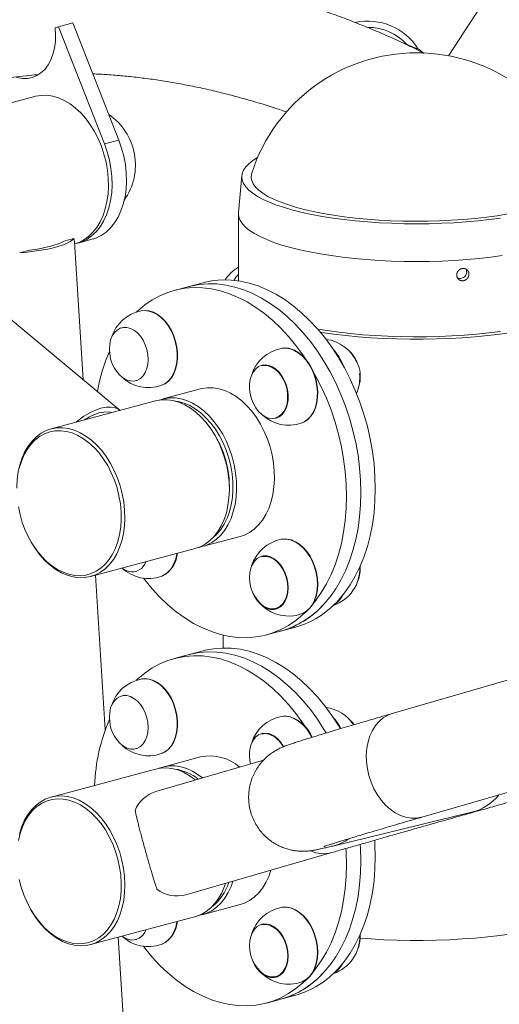
# Paper-space layout '_Диметрия' of a CAD drawing. Units: millimetres. Extents: x -923 to 923, y -46 to 1892.
# Drawn here: x -156 to 32, y 1130 to 1517 of the extents above; entities that cross this region are included whole.
import ezdxf

# ---------------------------------------------------------------- set-up
doc = ezdxf.new("R2010")
doc.units = ezdxf.units.MM

psp = doc.layouts.new('_Диметрия')

# ---------------------------------------------------------------- linework, layer by layer
at = {"color": 7, "linetype": 'Continuous', "lineweight": 15}
for p, q in [((12.45, 1502.39), (55.85, 1568.56)), ((-140.65, 1513.76), (-141.92, 1513.38)), ((-140.65, 1513.76), (-134.99, 1515.28)), ((-122.58, 1467.75), (-140.65, 1513.76)), ((-116.93, 1469.27), (-134.99, 1515.28)), ((-3.92, 1506.85), (-2.89, 1506.18)), ((-3.92, 1506.85), (0.59, 1505.01)), ((-149.97, 1486.4), (-170, 1481.03)), ((-122.58, 1467.75), (-116.93, 1469.27)), ((-68.67, 1455.25), (-69.98, 1440.8)), ((-70, 1440.35), (-70, 1413.98)), ((-134.63, 1430.69), (-138.53, 1429.64)), ((-133.03, 1428.82), (-127.37, 1430.34)), ((-130.95, 1375.24), (-134.35, 1429.15)), ((-151.95, 1426.05), (-155.85, 1425)), ((-95.19, 1410.24), (-83.88, 1413.27)), ((-116.39, 1363.15), (-173.5, 1410.57)), ((-115.49, 1395.65), (-115.66, 1395.62)), ((-60.49, 1380.92), (-60.66, 1380.88)), ((-110.1, 1374.85), (-109.93, 1374.91)), ((-84.84, 1371.6), (-99.69, 1367.62)), ((-102.52, 1366.87), (-143.53, 1355.88)), ((-55.1, 1360.12), (-54.93, 1360.17)), ((-79.03, 1353.09), (-79.22, 1353.41)), ((-78.56, 1352.26), (-78.74, 1352.58)), ((-73.54, 1333.17), (-73.54, 1333.53)), ((-73.54, 1332.2), (-73.54, 1332.58)), ((-151.48, 1311.7), (-151.3, 1311.37)), ((-84.16, 1309.67), (-69.31, 1313.65)), ((-128, 1297.92), (-86.99, 1308.91)), ((-9.69, 1244.09), (215.44, 1309.28)), ((-60.49, 1305.98), (-60.66, 1305.94)), ((-110.1, 1299.92), (-109.93, 1299.97)), ((-122.27, 1237.71), (-126.1, 1298.43)), ((-55.1, 1285.18), (-54.93, 1285.23)), ((-58.96, 1275.01), (-47.65, 1278.04)), ((-76, 1274.91), (-76, 1269.86)), ((-95.19, 1265.72), (-83.88, 1268.75)), ((2.07, 1203.46), (227.2, 1268.64)), ((-115.49, 1251.14), (-115.66, 1251.1)), ((-60.49, 1236.4), (-60.66, 1236.36)), ((-110.1, 1230.34), (-109.93, 1230.39)), ((-60.16, 1225.8), (-102.45, 1213.56)), ((-84.84, 1227.09), (-99.69, 1223.11)), ((-102.52, 1222.35), (-143.53, 1211.36)), ((-32.93, 1192.12), (21.53, 1205.36)), ((-90.68, 1172.93), (-33.29, 1189.55)), ((-84.16, 1165.15), (-69.31, 1169.13)), ((-151.48, 1167.18), (-151.3, 1166.86)), ((-128, 1153.41), (-86.72, 1164.47)), ((-60.49, 1161.46), (-60.66, 1161.43)), ((-79.82, 564.77), (-117.14, 1156.32)), ((-110.1, 1155.4), (-109.93, 1155.45)), ((-55.1, 1140.66), (-54.93, 1140.72)), ((-58.96, 1130.49), (-47.65, 1133.52))]:
    psp.add_line(p, q, dxfattribs=at)
at = {"color": 8, "linetype": 'Continuous', "lineweight": 15}
psp.add_line((1.85, 1203.4), (2.07, 1203.46), dxfattribs=at)
at = {"color": 7, "linetype": 'Continuous', "lineweight": 15, "flags": 128}
for points in [[(-141.92, 1513.38), (-141.74, 1510.63), (-141.83, 1507.95), (-142.18, 1505.37), (-142.79, 1502.95), (-143.65, 1500.73), (-144.73, 1498.75), (-146.03, 1497.04), (-147.52, 1495.64), (-149.17, 1494.56), (-150.95, 1493.83), (-152.84, 1493.47), (-154.79, 1493.47), (-156.78, 1493.83), (-157.23, 1493.97)], [(-134.31, 1428.48), (-132.67, 1429.05), (-130.67, 1430.07), (-128.82, 1431.41), (-127.11, 1433.06), (-125.59, 1435), (-124.26, 1437.19), (-123.14, 1439.63), (-122.25, 1442.27), (-121.59, 1445.09), (-121.17, 1448.05), (-121, 1451.13), (-121.07, 1454.28), (-121.4, 1457.46), (-121.96, 1460.65), (-122.77, 1463.79), (-123.8, 1466.86), (-125.05, 1469.83), (-126.5, 1472.64), (-128.13, 1475.28), (-129.93, 1477.71), (-131.87, 1479.9), (-133.94, 1481.82), (-136.1, 1483.46), (-138.33, 1484.8), (-140.61, 1485.81), (-142.9, 1486.49), (-145.19, 1486.84), (-147.45, 1486.83), (-149.64, 1486.48), (-149.97, 1486.4)], [(-127.37, 1430.34), (-125.92, 1430.81), (-123.86, 1431.81), (-121.95, 1433.14), (-120.19, 1434.79), (-118.62, 1436.74), (-117.25, 1438.97), (-116.1, 1441.45), (-115.18, 1444.15), (-114.51, 1447.03), (-114.09, 1450.06), (-113.92, 1453.21), (-114.02, 1456.43), (-114.37, 1459.69), (-114.98, 1462.94), (-115.83, 1466.14), (-116.93, 1469.27)], [(-133.74, 1428.65), (-131.58, 1429.3), (-129.52, 1430.29), (-127.61, 1431.62), (-125.85, 1433.28), (-124.28, 1435.23), (-122.91, 1437.46), (-121.76, 1439.94), (-120.84, 1442.63), (-120.16, 1445.51), (-119.74, 1448.55), (-119.58, 1451.69), (-119.67, 1454.91), (-120.03, 1458.17), (-120.64, 1461.42), (-121.49, 1464.63), (-122.58, 1467.75)], [(32.92, 1438.65), (28.53, 1438.06), (24, 1437.56), (19.35, 1437.14), (14.6, 1436.82), (9.78, 1436.59), (4.9, 1436.44), (0, 1436.4), (-4.9, 1436.44), (-9.78, 1436.59), (-14.6, 1436.82), (-19.35, 1437.14), (-24, 1437.56), (-28.53, 1438.06), (-32.92, 1438.65), (-37.14, 1439.32), (-41.16, 1440.07), (-44.98, 1440.89), (-48.57, 1441.79), (-51.91, 1442.75), (-54.99, 1443.77), (-57.78, 1444.85), (-60.29, 1445.98), (-62.48, 1447.16), (-64.36, 1448.37), (-65.91, 1449.62), (-67.12, 1450.89), (-67.99, 1452.18), (-68.51, 1453.49), (-68.69, 1454.8), (-68.51, 1456.11), (-67.99, 1457.42), (-67.12, 1458.71), (-65.91, 1459.98), (-64.36, 1461.23), (-62.48, 1462.44), (-62.45, 1462.46)], [(35.74, 1440.25), (31.63, 1439.59), (27.35, 1439), (22.92, 1438.5), (18.36, 1438.1), (13.71, 1437.78), (8.98, 1437.55), (4.2, 1437.42), (-0.6, 1437.39), (-5.4, 1437.45), (-10.17, 1437.6), (-14.88, 1437.85), (-19.51, 1438.19), (-24.04, 1438.62), (-28.43, 1439.14), (-32.67, 1439.75), (-36.73, 1440.43), (-40.59, 1441.2), (-44.23, 1442.04), (-47.63, 1442.95), (-50.77, 1443.92), (-53.62, 1444.96), (-56.19, 1446.05), (-58.45, 1447.18), (-60.39, 1448.36), (-62, 1449.57), (-63.27, 1450.81), (-64.2, 1452.08), (-64.78, 1453.35), (-65, 1454.64), (-64.86, 1455.93), (-64.76, 1456.29)], [(33.55, 1423.89), (29.08, 1423.29), (24.46, 1422.78), (19.72, 1422.35), (14.88, 1422.02), (9.96, 1421.79), (4.99, 1421.64), (0, 1421.59), (-4.99, 1421.64), (-9.96, 1421.79), (-14.88, 1422.02), (-19.72, 1422.35), (-24.46, 1422.78), (-29.08, 1423.29), (-33.55, 1423.89), (-37.84, 1424.57), (-41.95, 1425.34), (-45.84, 1426.18), (-49.5, 1427.09), (-52.9, 1428.07), (-56.04, 1429.11), (-58.89, 1430.21), (-61.44, 1431.36), (-63.67, 1432.56), (-65.59, 1433.79), (-67.16, 1435.06), (-68.4, 1436.36), (-69.29, 1437.68), (-69.82, 1439.01), (-70, 1440.35), (-69.98, 1440.8)], [(-69.98, 1440.8), (-70, 1440.35), (-69.82, 1439.01), (-69.29, 1437.68), (-68.4, 1436.36), (-67.16, 1435.06), (-65.59, 1433.79), (-63.67, 1432.56), (-61.44, 1431.36), (-58.89, 1430.21), (-56.04, 1429.11), (-52.9, 1428.07), (-49.5, 1427.09), (-45.84, 1426.18), (-41.95, 1425.34), (-37.84, 1424.57), (-33.55, 1423.89), (-29.08, 1423.29), (-24.46, 1422.78), (-19.72, 1422.35), (-14.88, 1422.02), (-9.96, 1421.79), (-4.99, 1421.64), (0, 1421.59), (4.99, 1421.64), (9.96, 1421.79), (14.88, 1422.02), (19.72, 1422.35), (24.46, 1422.78), (29.08, 1423.29), (33.55, 1423.89)], [(-155.85, 1425), (-152.95, 1425.28), (-150.14, 1425.63), (-147.45, 1426.04), (-144.93, 1426.5), (-142.61, 1427.02), (-140.52, 1427.58), (-138.71, 1428.17), (-137.2, 1428.78), (-136, 1429.42), (-135.14, 1430.05), (-134.63, 1430.69)], [(-134.63, 1430.69), (-134.37, 1429.38), (-134.35, 1429.15)], [(-151.95, 1426.05), (-149.66, 1426.37), (-147.5, 1426.74), (-145.48, 1427.16), (-143.65, 1427.61), (-142.01, 1428.09), (-140.6, 1428.59), (-139.44, 1429.11), (-138.53, 1429.64)], [(-110.12, 1401.69), (-109.49, 1402.28), (-106.74, 1404.56), (-103.83, 1406.53), (-100.8, 1408.17), (-97.64, 1409.48), (-94.37, 1410.45), (-91.02, 1411.07), (-87.6, 1411.34), (-84.12, 1411.27), (-80.61, 1410.84), (-77.07, 1410.06), (-73.54, 1408.95), (-70.03, 1407.49), (-66.55, 1405.7), (-63.13, 1403.6), (-59.78, 1401.18), (-56.51, 1398.46), (-53.35, 1395.46), (-50.31, 1392.19), (-47.41, 1388.67), (-44.66, 1384.91), (-42.07, 1380.93), (-39.67, 1376.77), (-37.45, 1372.42), (-35.43, 1367.93), (-33.63, 1363.31), (-32.05, 1358.58), (-30.7, 1353.77), (-29.58, 1348.9), (-28.71, 1344), (-28.08, 1339.1), (-27.7, 1334.21), (-27.58, 1329.36), (-27.7, 1324.59), (-28.08, 1319.9), (-28.71, 1315.33), (-29.58, 1310.9), (-30.7, 1306.63), (-32.05, 1302.55), (-33.63, 1298.66), (-35.43, 1295.01), (-37.45, 1291.59), (-39.67, 1288.44), (-41.23, 1286.52)], [(-36.42, 1287.07), (-34.01, 1289.95), (-31.79, 1293.11), (-29.78, 1296.52), (-27.97, 1300.18), (-26.39, 1304.06), (-25.04, 1308.15), (-23.93, 1312.42), (-23.05, 1316.85), (-22.42, 1321.42), (-22.05, 1326.1), (-21.92, 1330.88), (-22.05, 1335.72), (-22.42, 1340.61), (-23.05, 1345.52), (-23.93, 1350.42), (-25.04, 1355.28), (-26.39, 1360.09), (-27.97, 1364.82), (-29.78, 1369.44), (-31.79, 1373.94), (-34.01, 1378.28), (-36.42, 1382.45), (-39, 1386.42), (-41.76, 1390.18), (-44.66, 1393.7), (-47.7, 1396.98), (-50.86, 1399.98), (-54.12, 1402.69), (-57.47, 1405.11), (-60.9, 1407.22), (-64.37, 1409.01), (-67.89, 1410.46), (-71.42, 1411.58), (-74.95, 1412.35), (-78.46, 1412.78), (-81.94, 1412.86), (-85.36, 1412.58), (-88.72, 1411.96), (-89.53, 1411.75)], [(-89.53, 1411.75), (-88.72, 1411.96), (-85.36, 1412.58), (-81.94, 1412.86), (-78.46, 1412.78), (-74.95, 1412.35), (-71.42, 1411.58), (-67.89, 1410.46), (-64.37, 1409.01), (-60.9, 1407.22), (-57.47, 1405.11), (-54.12, 1402.69), (-50.86, 1399.98), (-47.7, 1396.98), (-44.66, 1393.7), (-41.76, 1390.18), (-39, 1386.42), (-36.42, 1382.45), (-34.01, 1378.28), (-31.79, 1373.94), (-29.78, 1369.44), (-27.97, 1364.82), (-26.39, 1360.09), (-25.04, 1355.28), (-23.93, 1350.42), (-23.05, 1345.52), (-22.42, 1340.61), (-22.05, 1335.72), (-21.92, 1330.88), (-22.05, 1326.1), (-22.42, 1321.42), (-23.05, 1316.85), (-23.93, 1312.42), (-25.04, 1308.15), (-26.39, 1304.06), (-27.97, 1300.18), (-29.78, 1296.52), (-31.79, 1293.11), (-34.01, 1289.95), (-36.42, 1287.07), (-39, 1284.49), (-41.76, 1282.2), (-44.66, 1280.23), (-47.7, 1278.59), (-50.86, 1277.28), (-53.3, 1276.52)], [(-30.76, 1288.59), (-28.35, 1291.47), (-26.14, 1294.62), (-24.12, 1298.04), (-22.32, 1301.69), (-20.74, 1305.58), (-19.38, 1309.66), (-18.27, 1313.93), (-17.39, 1318.36), (-16.77, 1322.93), (-16.39, 1327.62), (-16.26, 1332.39), (-16.39, 1337.24), (-16.77, 1342.13), (-17.39, 1347.03), (-18.27, 1351.93), (-19.38, 1356.8), (-20.74, 1361.61), (-22.32, 1366.34), (-24.12, 1370.96), (-26.14, 1375.45), (-28.35, 1379.8), (-30.76, 1383.97), (-33.35, 1387.94), (-36.1, 1391.7), (-39, 1395.22), (-42.04, 1398.49), (-45.2, 1401.49), (-48.46, 1404.21), (-51.82, 1406.63), (-55.24, 1408.74), (-58.72, 1410.52), (-62.23, 1411.98), (-65.76, 1413.1), (-69.29, 1413.87), (-72.81, 1414.3), (-76.28, 1414.37), (-79.71, 1414.1), (-83.06, 1413.48), (-83.88, 1413.27)], [(-108.15, 1402.2), (-106.76, 1402.33), (-105.13, 1402.15), (-103.48, 1401.63), (-101.87, 1400.77), (-100.32, 1399.6), (-98.88, 1398.14), (-97.57, 1396.43), (-96.43, 1394.51), (-95.49, 1392.43), (-94.76, 1390.22), (-94.26, 1387.95), (-94.01, 1385.67), (-94.01, 1383.43), (-94.26, 1381.29), (-94.76, 1379.28), (-95.49, 1377.47), (-96.43, 1375.89), (-97.57, 1374.59), (-98.88, 1373.58), (-100.3, 1372.9)], [(-107.83, 1402.26), (-106.62, 1402.36), (-104.99, 1402.18), (-103.34, 1401.65), (-101.73, 1400.79), (-100.19, 1399.62), (-98.74, 1398.17), (-97.44, 1396.46), (-96.3, 1394.54), (-95.35, 1392.46), (-94.63, 1390.26), (-94.13, 1387.99), (-93.88, 1385.71), (-93.88, 1383.48), (-94.13, 1381.33), (-94.63, 1379.33), (-95.35, 1377.52), (-96.3, 1375.94), (-97.44, 1374.64), (-98.74, 1373.63), (-99.99, 1373.02)], [(-120.66, 1387.22), (-120.53, 1389.09), (-120.15, 1390.83), (-119.52, 1392.37), (-118.68, 1393.67), (-117.64, 1394.68), (-116.45, 1395.37), (-115.14, 1395.71), (-113.76, 1395.69), (-112.36, 1395.31), (-110.98, 1394.59), (-109.67, 1393.55), (-108.48, 1392.22), (-107.44, 1390.66), (-106.6, 1388.91), (-105.97, 1387.03), (-105.59, 1385.09), (-105.46, 1383.15), (-105.59, 1381.28), (-105.97, 1379.55), (-106.6, 1378), (-107.44, 1376.7), (-108.48, 1375.69), (-109.67, 1375.01), (-110.98, 1374.67), (-112.36, 1374.69), (-113.76, 1375.06), (-115.14, 1375.78), (-116.45, 1376.82), (-117.64, 1378.15), (-118.68, 1379.71), (-119.52, 1381.47), (-120.15, 1383.34), (-120.53, 1385.29), (-120.66, 1387.22)], [(-37.77, 1393.78), (-37.25, 1393.7), (-32.64, 1393.06), (-27.88, 1392.5), (-22.99, 1392.04), (-17.99, 1391.66), (-12.91, 1391.38), (-7.77, 1391.19), (-2.59, 1391.1), (2.59, 1391.1), (7.77, 1391.19), (12.91, 1391.38), (17.99, 1391.66), (22.99, 1392.04), (27.88, 1392.5), (32.64, 1393.06), (37.25, 1393.7), (41.68, 1394.42), (45.92, 1395.22), (49.95, 1396.1), (53.74, 1397.05)], [(-38.85, 1395.05), (-35.15, 1394.46), (-30.64, 1393.84), (-25.98, 1393.31), (-21.2, 1392.87), (-16.31, 1392.52), (-11.34, 1392.26), (-6.32, 1392.1), (-1.27, 1392.02), (3.79, 1392.05), (8.84, 1392.17), (13.83, 1392.38), (18.76, 1392.68), (23.6, 1393.08), (28.33, 1393.57), (32.91, 1394.14)], [(-49.72, 1387.32), (-48.08, 1386.71), (-46.48, 1385.77), (-44.95, 1384.52), (-43.54, 1383), (-42.27, 1381.23), (-41.18, 1379.27), (-40.28, 1377.15), (-39.61, 1374.93), (-39.17, 1372.65), (-38.99, 1370.37), (-39.05, 1368.15), (-39.36, 1366.04), (-39.92, 1364.08), (-40.7, 1362.32), (-41.7, 1360.81), (-42.88, 1359.57), (-44.23, 1358.64), (-45.3, 1358.17)], [(-49.57, 1387.34), (-47.94, 1386.73), (-46.34, 1385.79), (-44.81, 1384.55), (-43.4, 1383.03), (-42.14, 1381.26), (-41.04, 1379.3), (-40.15, 1377.18), (-39.48, 1374.96), (-39.04, 1372.69), (-38.86, 1370.41), (-38.92, 1368.19), (-39.23, 1366.08), (-39.79, 1364.12), (-40.57, 1362.37), (-41.57, 1360.86), (-42.75, 1359.62), (-44.09, 1358.69), (-44.99, 1358.28)], [(-58.06, 1380.81), (-56.66, 1380.26), (-55.31, 1379.37), (-54.06, 1378.19), (-52.94, 1376.73), (-51.99, 1375.07), (-51.26, 1373.25), (-50.75, 1371.33), (-50.49, 1369.38), (-50.49, 1367.47), (-50.75, 1365.66), (-51.26, 1364.01), (-51.99, 1362.59), (-52.94, 1361.43), (-54.06, 1360.57), (-55.31, 1360.06), (-56.66, 1359.9), (-58.06, 1360.09), (-59.46, 1360.65), (-60.81, 1361.53), (-62.06, 1362.72), (-63.18, 1364.17), (-64.13, 1365.84), (-64.86, 1367.66), (-65.37, 1369.58), (-65.63, 1371.52), (-65.63, 1373.44), (-65.37, 1375.25), (-64.86, 1376.89), (-64.13, 1378.32), (-63.18, 1379.48), (-62.06, 1380.33), (-60.81, 1380.85), (-59.46, 1381.01), (-58.06, 1380.81)], [(-58.06, 1380.57), (-56.7, 1380.03), (-55.38, 1379.17), (-54.15, 1378.01), (-53.06, 1376.59), (-52.13, 1374.96), (-51.41, 1373.18), (-50.92, 1371.31), (-50.67, 1369.4), (-50.67, 1367.54), (-50.92, 1365.77), (-51.41, 1364.16), (-52.13, 1362.77), (-53.06, 1361.64), (-54.15, 1360.8), (-55.34, 1360.31)], [(-84.84, 1371.6), (-84.39, 1371.71), (-82.19, 1372.04), (-79.94, 1372.03), (-77.65, 1371.67), (-75.35, 1370.97), (-73.08, 1369.94), (-70.85, 1368.59), (-68.69, 1366.93), (-66.63, 1364.99), (-64.7, 1362.78), (-62.91, 1360.34), (-61.28, 1357.69), (-59.85, 1354.87), (-58.61, 1351.9), (-57.59, 1348.82), (-56.8, 1345.67), (-56.24, 1342.49), (-55.93, 1339.3), (-55.87, 1336.16), (-56.06, 1333.09), (-56.49, 1330.13), (-57.16, 1327.32), (-58.07, 1324.69), (-59.2, 1322.27), (-60.54, 1320.09), (-62.07, 1318.17), (-63.78, 1316.54), (-65.65, 1315.21), (-67.65, 1314.2), (-69.31, 1313.65)], [(-86.66, 1362.44), (-88.83, 1364.05), (-91.06, 1365.36), (-93.34, 1366.35), (-95.64, 1367), (-97.93, 1367.32), (-100.18, 1367.28), (-102.36, 1366.91), (-102.52, 1366.87)], [(-101.08, 1367.17), (-99.27, 1367.73), (-97.08, 1368.06), (-94.82, 1368.05), (-92.54, 1367.7), (-90.24, 1367.01), (-87.96, 1365.98), (-85.73, 1364.63), (-83.58, 1362.98), (-81.52, 1361.04), (-79.58, 1358.84), (-77.79, 1356.41), (-76.16, 1353.76), (-74.72, 1350.94), (-73.48, 1347.97)], [(-74.8, 1347.47), (-76.02, 1350.39), (-77.44, 1353.16), (-79.05, 1355.75), (-80.82, 1358.14), (-82.74, 1360.28), (-84.78, 1362.16), (-86.91, 1363.75), (-89.11, 1365.04), (-91.35, 1366), (-93.61, 1366.63), (-94.92, 1366.83)], [(-116.39, 1363.15), (-116.86, 1363.46), (-118.34, 1364.13), (-120.04, 1364.44), (-121.93, 1364.4), (-123.98, 1364.01), (-126.15, 1363.27), (-128.38, 1362.21), (-130.64, 1360.83), (-132.88, 1359.17), (-133.67, 1358.52)], [(-119.68, 1362.27), (-119.7, 1362.27), (-121.18, 1362.52), (-122.83, 1362.47), (-124.6, 1362.13), (-126.47, 1361.5), (-128.4, 1360.59), (-130.36, 1359.41), (-130.38, 1359.4)], [(-86.99, 1308.91), (-85.05, 1309.59), (-83.06, 1310.64), (-81.22, 1312), (-79.53, 1313.68), (-78.02, 1315.63), (-76.71, 1317.85), (-75.61, 1320.3), (-74.73, 1322.96), (-74.09, 1325.79), (-73.69, 1328.77), (-73.54, 1331.85), (-73.64, 1335), (-73.98, 1338.19), (-74.57, 1341.37), (-75.39, 1344.51), (-76.44, 1347.58), (-77.71, 1350.53), (-79.17, 1353.33), (-80.82, 1355.95), (-82.63, 1358.36), (-84.59, 1360.53), (-86.66, 1362.44)], [(-156.98, 1332.58), (-156.98, 1332.94), (-156.82, 1336.02), (-156.42, 1338.99), (-155.78, 1341.83), (-154.91, 1344.49), (-153.81, 1346.94), (-152.49, 1349.15), (-150.99, 1351.11), (-149.3, 1352.78), (-147.45, 1354.15), (-145.47, 1355.2), (-143.37, 1355.92), (-141.19, 1356.3), (-138.94, 1356.33), (-136.65, 1356.02), (-134.36, 1355.36), (-132.08, 1354.37), (-129.84, 1353.07), (-127.67, 1351.45)], [(-128.65, 1350.44), (-130.78, 1352.03), (-132.98, 1353.31), (-135.23, 1354.27), (-137.49, 1354.89), (-139.73, 1355.17), (-141.94, 1355.1), (-144.08, 1354.69), (-146.13, 1353.94), (-148.06, 1352.86), (-149.85, 1351.47), (-151.48, 1349.77), (-152.93, 1347.79), (-154.17, 1345.56), (-155.2, 1343.1), (-156.01, 1340.43)], [(-156.38, 1325.34), (-155.72, 1322.22), (-154.82, 1319.15), (-153.7, 1316.18), (-152.37, 1313.33), (-150.85, 1310.65), (-149.16, 1308.16), (-147.31, 1305.89), (-145.33, 1303.88), (-143.24, 1302.15), (-141.07, 1300.71), (-138.84, 1299.59), (-136.59, 1298.8), (-134.33, 1298.35), (-132.1, 1298.24), (-129.92, 1298.48), (-127.82, 1299.06), (-125.83, 1299.98), (-123.97, 1301.22), (-122.26, 1302.77), (-120.72, 1304.61), (-119.37, 1306.72), (-118.23, 1309.07), (-117.31, 1311.63), (-116.62, 1314.38), (-116.18, 1317.28), (-115.98, 1320.29), (-116.03, 1323.38), (-116.32, 1326.52), (-116.87, 1329.65), (-117.65, 1332.75), (-118.66, 1335.77), (-119.88, 1338.69), (-121.31, 1341.46), (-122.92, 1344.05), (-124.69, 1346.43), (-126.61, 1348.57), (-128.65, 1350.44)], [(-127.67, 1351.45), (-125.6, 1349.54), (-123.65, 1347.38), (-121.83, 1344.97), (-120.19, 1342.34), (-118.72, 1339.54), (-117.46, 1336.59), (-116.4, 1333.53), (-115.58, 1330.38), (-114.99, 1327.2), (-114.65, 1324.02), (-114.55, 1320.86), (-114.71, 1317.78), (-115.1, 1314.81), (-115.75, 1311.97), (-116.62, 1309.31), (-117.72, 1306.86), (-119.04, 1304.65), (-120.54, 1302.69), (-122.23, 1301.02), (-124.08, 1299.65), (-126.06, 1298.6), (-128.16, 1297.88), (-130.34, 1297.5), (-132.59, 1297.47), (-134.88, 1297.78), (-137.17, 1298.44), (-139.45, 1299.43), (-141.69, 1300.73), (-143.86, 1302.35), (-145.93, 1304.26), (-147.88, 1306.42), (-149.69, 1308.83), (-151.3, 1311.37)], [(-73.48, 1347.97), (-72.45, 1344.9), (-71.66, 1341.75), (-71.1, 1338.56), (-70.78, 1335.38), (-70.72, 1332.23), (-70.9, 1329.16), (-71.33, 1326.2), (-72, 1323.39), (-72.9, 1320.75), (-74.03, 1318.33), (-75.37, 1316.14), (-76.9, 1314.22), (-78.6, 1312.58), (-80.47, 1311.25), (-82.47, 1310.24), (-84.57, 1309.56), (-85.59, 1309.36)], [(-80.42, 1312.74), (-80.15, 1312.94), (-78.44, 1314.49), (-76.9, 1316.32), (-75.55, 1318.43), (-74.4, 1320.78), (-73.48, 1323.34), (-72.79, 1326.08), (-72.34, 1328.98), (-72.14, 1331.99), (-72.18, 1335.08), (-72.48, 1338.21), (-73.02, 1341.35), (-73.79, 1344.45), (-74.8, 1347.47)], [(-53.15, 1312.53), (-52.56, 1312.62), (-50.95, 1312.61), (-49.3, 1312.26), (-47.67, 1311.56), (-46.09, 1310.55), (-44.59, 1309.23), (-43.21, 1307.64), (-41.98, 1305.82), (-40.93, 1303.81), (-40.09, 1301.66), (-39.48, 1299.42), (-39.1, 1297.14), (-38.98, 1294.87)], [(-52.83, 1312.59), (-52.42, 1312.64), (-50.8, 1312.64), (-49.16, 1312.28), (-47.53, 1311.59), (-45.95, 1310.57), (-44.45, 1309.25), (-43.07, 1307.67), (-41.85, 1305.85), (-40.8, 1303.84), (-39.96, 1301.7), (-39.35, 1299.46), (-38.97, 1297.18), (-38.85, 1294.91)], [(-94.16, 1306.99), (-94.17, 1306.87), (-94.61, 1304.83), (-95.28, 1302.97), (-96.18, 1301.33), (-97.27, 1299.95), (-98.54, 1298.86), (-99.95, 1298.1), (-100.3, 1297.96)], [(-50.46, 1293.48), (-50.59, 1291.61), (-50.97, 1289.87), (-51.6, 1288.33), (-52.44, 1287.03), (-53.48, 1286.02), (-54.67, 1285.33), (-55.98, 1284.99), (-57.36, 1285.01), (-58.76, 1285.39), (-60.14, 1286.11), (-61.45, 1287.15), (-62.64, 1288.48), (-63.68, 1290.04), (-64.52, 1291.79), (-65.15, 1293.67), (-65.53, 1295.61), (-65.66, 1297.55), (-65.53, 1299.42), (-65.15, 1301.15), (-64.52, 1302.7), (-63.68, 1304), (-62.64, 1305.01), (-61.45, 1305.69), (-60.14, 1306.03), (-58.76, 1306.01), (-57.36, 1305.64), (-55.98, 1304.92), (-54.67, 1303.88), (-53.48, 1302.55), (-52.44, 1300.99), (-51.6, 1299.23), (-50.97, 1297.36), (-50.59, 1295.41), (-50.46, 1293.48)], [(-60.78, 1305.66), (-60.09, 1305.79), (-58.74, 1305.77), (-57.37, 1305.4), (-56.03, 1304.7), (-54.75, 1303.68), (-53.59, 1302.39), (-52.57, 1300.86), (-51.75, 1299.15), (-51.14, 1297.31), (-50.76, 1295.42), (-50.64, 1293.52)], [(-113.06, 1299.89), (-114.46, 1300.44), (-115.63, 1301.19)], [(-43.2, 1284.37), (-44.66, 1282.97), (-47.41, 1280.69), (-50.31, 1278.72), (-53.35, 1277.08), (-56.51, 1275.77), (-59.78, 1274.8), (-63.13, 1274.18), (-66.55, 1273.9), (-70.03, 1273.98), (-73.54, 1274.41), (-77.07, 1275.18), (-80.61, 1276.3), (-84.12, 1277.76), (-87.6, 1279.54), (-91.02, 1281.65), (-94.37, 1284.07), (-97.64, 1286.79), (-100.8, 1289.79), (-103.83, 1293.06), (-106.74, 1296.58), (-107.25, 1297.25)], [(-50.64, 1293.52), (-50.76, 1291.7), (-51.14, 1290), (-51.75, 1288.5), (-52.57, 1287.23), (-53.59, 1286.24), (-54.75, 1285.57), (-56.03, 1285.24), (-57.37, 1285.26), (-58.74, 1285.62), (-60.09, 1286.33), (-61.37, 1287.34), (-62.53, 1288.64), (-63.55, 1290.17), (-64.19, 1291.45)], [(-38.98, 1294.87), (-39.1, 1292.67), (-39.48, 1290.59), (-40.09, 1288.68), (-40.93, 1286.98), (-41.98, 1285.53), (-43.21, 1284.37), (-44.59, 1283.52), (-45.3, 1283.23)], [(-38.85, 1294.91), (-38.97, 1292.72), (-39.35, 1290.64), (-39.96, 1288.73), (-40.8, 1287.03), (-41.85, 1285.58), (-43.07, 1284.42), (-44.45, 1283.57), (-44.99, 1283.34)], [(-35.56, 1236.51), (-36.42, 1237.93), (-39, 1241.91), (-41.76, 1245.66), (-44.66, 1249.19), (-47.7, 1252.46), (-50.86, 1255.46), (-54.12, 1258.18), (-57.47, 1260.6), (-60.9, 1262.7), (-64.37, 1264.49), (-67.89, 1265.95), (-71.42, 1267.06), (-74.95, 1267.84), (-78.46, 1268.26), (-81.94, 1268.34), (-85.36, 1268.07), (-88.72, 1267.45), (-89.53, 1267.24)], [(-89.53, 1267.24), (-88.72, 1267.45), (-85.36, 1268.07), (-81.94, 1268.34), (-78.46, 1268.26), (-74.95, 1267.84), (-71.42, 1267.06), (-67.89, 1265.95), (-64.37, 1264.49), (-60.9, 1262.7), (-57.47, 1260.6), (-54.12, 1258.18), (-50.86, 1255.46), (-47.7, 1252.46), (-44.66, 1249.19), (-41.76, 1245.66), (-39, 1241.91), (-36.42, 1237.93), (-35.58, 1236.54)], [(-29.99, 1238.17), (-30.76, 1239.45), (-33.35, 1243.42), (-36.1, 1247.18), (-39, 1250.7), (-42.04, 1253.97), (-45.2, 1256.98), (-48.46, 1259.69), (-51.82, 1262.11), (-55.24, 1264.22), (-58.72, 1266.01), (-62.23, 1267.46), (-65.76, 1268.58), (-69.29, 1269.35), (-72.81, 1269.78), (-76.28, 1269.86), (-79.71, 1269.58), (-83.06, 1268.96), (-83.88, 1268.75)], [(-110.12, 1257.17), (-109.49, 1257.76), (-106.74, 1260.04), (-103.83, 1262.01), (-100.8, 1263.65), (-97.64, 1264.96), (-94.37, 1265.93), (-91.02, 1266.55), (-87.6, 1266.83), (-84.12, 1266.75), (-80.61, 1266.32), (-77.07, 1265.55), (-73.54, 1264.43), (-70.03, 1262.97), (-66.55, 1261.19), (-63.13, 1259.08), (-59.78, 1256.66), (-56.51, 1253.94), (-53.35, 1250.94), (-50.31, 1247.67), (-47.41, 1244.15), (-44.66, 1240.39), (-42.07, 1236.42), (-41.14, 1234.85)], [(-108.15, 1257.69), (-106.76, 1257.82), (-105.13, 1257.64), (-103.48, 1257.11), (-101.87, 1256.25), (-100.32, 1255.08), (-98.88, 1253.62), (-97.57, 1251.91), (-96.43, 1250), (-95.49, 1247.91), (-94.76, 1245.71), (-94.26, 1243.44), (-94.01, 1241.16), (-94.01, 1238.92), (-94.26, 1236.77), (-94.76, 1234.77), (-95.49, 1232.96), (-96.43, 1231.38), (-97.57, 1230.07), (-98.88, 1229.06), (-100.3, 1228.39)], [(-107.83, 1257.74), (-106.62, 1257.84), (-104.99, 1257.66), (-103.34, 1257.13), (-101.73, 1256.28), (-100.19, 1255.1), (-98.74, 1253.65), (-97.44, 1251.94), (-96.3, 1250.03), (-95.35, 1247.94), (-94.63, 1245.74), (-94.13, 1243.48), (-93.88, 1241.2), (-93.88, 1238.96), (-94.13, 1236.82), (-94.63, 1234.81), (-95.35, 1233), (-96.3, 1231.43), (-97.44, 1230.12), (-98.74, 1229.11), (-99.99, 1228.5)], [(-120.66, 1242.71), (-120.53, 1244.58), (-120.15, 1246.31), (-119.52, 1247.85), (-118.68, 1249.15), (-117.64, 1250.16), (-116.45, 1250.85), (-115.14, 1251.19), (-113.76, 1251.17), (-112.36, 1250.8), (-110.98, 1250.07), (-109.67, 1249.03), (-108.48, 1247.71), (-107.44, 1246.14), (-106.6, 1244.39), (-105.97, 1242.51), (-105.59, 1240.57), (-105.46, 1238.63), (-105.59, 1236.77), (-105.97, 1235.03), (-106.6, 1233.49), (-107.44, 1232.19), (-108.48, 1231.18), (-109.67, 1230.49), (-110.98, 1230.15), (-112.36, 1230.17), (-113.76, 1230.55), (-115.14, 1231.27), (-116.45, 1232.31), (-117.64, 1233.63), (-118.68, 1235.2), (-119.52, 1236.95), (-120.15, 1238.83), (-120.53, 1240.77), (-120.66, 1242.71)], [(-49.72, 1242.8), (-48.08, 1242.19), (-46.48, 1241.25), (-44.95, 1240.01), (-43.54, 1238.48), (-42.27, 1236.72), (-41.18, 1234.75), (-41.16, 1234.72)], [(-65.21, 1224.34), (-65.37, 1225.06), (-65.63, 1227.01), (-65.63, 1228.92), (-65.37, 1230.73), (-64.86, 1232.37), (-64.13, 1233.8), (-63.18, 1234.96), (-62.06, 1235.81), (-60.81, 1236.33), (-59.46, 1236.49), (-58.06, 1236.29)], [(-86.85, 1218.08), (-87.08, 1218.26), (-89.27, 1219.82), (-91.51, 1221.07), (-93.8, 1221.99), (-96.1, 1222.58), (-98.38, 1222.82), (-100.62, 1222.72), (-102.52, 1222.35)], [(-101.08, 1222.65), (-99.27, 1223.21), (-97.08, 1223.55), (-94.82, 1223.54), (-92.54, 1223.18), (-90.24, 1222.49), (-87.96, 1221.46), (-85.73, 1220.12), (-84.08, 1218.88)], [(-128.71, 1154.25), (-126.67, 1155.03), (-124.74, 1156.13), (-122.96, 1157.55), (-121.35, 1159.27), (-119.92, 1161.27), (-118.69, 1163.52), (-117.67, 1166), (-116.88, 1168.67), (-116.34, 1171.51), (-116.03, 1174.48), (-115.97, 1177.54), (-116.17, 1180.66), (-116.61, 1183.8), (-117.29, 1186.92), (-118.2, 1189.98), (-119.33, 1192.94), (-120.68, 1195.78), (-122.21, 1198.45), (-123.92, 1200.92), (-125.78, 1203.17), (-127.77, 1205.16), (-129.86, 1206.87), (-132.04, 1208.29), (-134.27, 1209.38), (-136.52, 1210.15), (-138.78, 1210.57), (-141.01, 1210.66), (-143.18, 1210.39), (-145.27, 1209.79), (-147.25, 1208.85), (-149.11, 1207.58), (-150.81, 1206.01), (-152.33, 1204.15), (-153.67, 1202.02), (-154.79, 1199.65), (-155.69, 1197.07), (-156.36, 1194.31)], [(-155.93, 1196.76), (-155.1, 1199.46), (-154.04, 1201.95), (-152.77, 1204.22), (-151.3, 1206.23), (-149.65, 1207.96), (-147.83, 1209.39), (-145.87, 1210.5), (-143.8, 1211.29), (-141.63, 1211.73), (-139.39, 1211.83), (-137.11, 1211.59), (-134.81, 1211), (-132.53, 1210.08), (-130.28, 1208.83), (-128.09, 1207.28), (-126, 1205.43), (-124.02, 1203.31), (-122.18, 1200.94), (-120.5, 1198.36), (-119, 1195.59), (-117.69, 1192.67), (-116.59, 1189.62), (-115.72, 1186.5), (-115.09, 1183.32), (-114.7, 1180.13), (-114.55, 1176.97), (-114.66, 1173.87), (-115.01, 1170.87), (-115.6, 1168), (-116.43, 1165.31), (-117.49, 1162.81), (-118.76, 1160.55), (-120.23, 1158.54), (-121.88, 1156.81), (-123.7, 1155.38), (-125.66, 1154.26), (-127.73, 1153.48), (-127.73, 1153.48)], [(-22.14, 1192.76), (-22.05, 1191.21), (-21.92, 1186.36), (-22.05, 1181.58), (-22.42, 1176.9), (-23.05, 1172.33), (-23.93, 1167.9), (-25.04, 1163.63), (-26.39, 1159.54), (-27.97, 1155.66), (-29.78, 1152.01), (-31.79, 1148.59), (-34.01, 1145.44), (-36.42, 1142.56), (-39, 1139.97), (-41.76, 1137.69), (-44.66, 1135.72), (-47.7, 1134.08), (-50.86, 1132.77), (-53.3, 1132.01)], [(-27.79, 1191.13), (-27.7, 1189.69), (-27.58, 1184.85), (-27.7, 1180.07), (-28.08, 1175.38), (-28.71, 1170.81), (-29.58, 1166.38), (-30.7, 1162.11), (-32.05, 1158.03), (-33.63, 1154.15), (-35.43, 1150.49), (-37.45, 1147.08), (-39.67, 1143.92), (-41.23, 1142)], [(-36.42, 1142.56), (-34.01, 1145.44), (-31.79, 1148.59), (-29.78, 1152.01), (-27.97, 1155.66), (-26.39, 1159.54), (-25.04, 1163.63), (-23.93, 1167.9), (-23.05, 1172.33), (-22.42, 1176.9), (-22.05, 1181.58), (-21.92, 1186.36), (-22.05, 1191.21), (-22.14, 1192.73)], [(-30.76, 1144.07), (-28.35, 1146.95), (-26.14, 1150.11), (-24.12, 1153.52), (-22.32, 1157.18), (-20.74, 1161.06), (-19.38, 1165.15), (-18.27, 1169.41), (-17.39, 1173.84), (-16.77, 1178.41), (-16.39, 1183.1), (-16.26, 1187.88), (-16.39, 1192.72), (-16.49, 1194.32)], [(-156.03, 1179.02), (-155.23, 1175.93), (-154.2, 1172.91), (-152.96, 1170.01), (-151.52, 1167.25), (-149.9, 1164.68), (-148.11, 1162.31), (-146.19, 1160.19), (-144.14, 1158.34), (-142, 1156.77), (-139.8, 1155.51), (-137.55, 1154.58), (-135.29, 1153.98), (-133.04, 1153.73), (-130.84, 1153.82), (-128.71, 1154.25)], [(-57.22, 1182.62), (-58.07, 1180.17), (-59.2, 1177.75), (-60.54, 1175.57), (-62.07, 1173.65), (-63.78, 1172.02), (-65.65, 1170.69), (-67.65, 1169.69), (-69.31, 1169.13)], [(-86.72, 1164.47), (-84.64, 1165.25), (-82.69, 1166.37), (-80.87, 1167.8), (-79.22, 1169.53), (-77.75, 1171.54), (-76.48, 1173.8), (-75.42, 1176.3), (-75.03, 1177.46)], [(-72.17, 1178.29), (-72.9, 1176.24), (-74.03, 1173.81), (-75.37, 1171.62), (-76.9, 1169.7), (-78.6, 1168.06), (-80.47, 1166.73), (-82.47, 1165.72), (-84.57, 1165.05), (-85.59, 1164.85)], [(-53.15, 1168.01), (-52.56, 1168.1), (-50.95, 1168.1), (-49.3, 1167.74), (-47.67, 1167.05), (-46.09, 1166.03), (-44.59, 1164.71), (-43.21, 1163.12), (-41.98, 1161.31), (-40.93, 1159.3), (-40.09, 1157.15), (-39.48, 1154.9), (-39.1, 1152.62), (-38.98, 1150.36)], [(-52.83, 1168.07), (-52.42, 1168.12), (-50.8, 1168.12), (-49.16, 1167.76), (-47.53, 1167.07), (-45.95, 1166.05), (-44.45, 1164.74), (-43.07, 1163.15), (-41.85, 1161.33), (-40.8, 1159.33), (-39.96, 1157.18), (-39.35, 1154.94), (-38.97, 1152.66), (-38.85, 1150.4)], [(-127.73, 1153.48), (-129.9, 1153.04), (-132.14, 1152.93), (-134.42, 1153.18), (-136.72, 1153.76), (-139, 1154.69), (-141.25, 1155.93), (-143.43, 1157.49), (-145.53, 1159.34), (-147.51, 1161.46), (-149.35, 1163.82), (-151.03, 1166.4), (-151.3, 1166.86)], [(-94.16, 1162.47), (-94.17, 1162.36), (-94.61, 1160.31), (-95.28, 1158.45), (-96.18, 1156.81), (-97.27, 1155.43), (-98.54, 1154.35), (-99.95, 1153.58), (-100.3, 1153.45)], [(-50.46, 1148.96), (-50.59, 1147.09), (-50.97, 1145.36), (-51.6, 1143.81), (-52.44, 1142.51), (-53.48, 1141.5), (-54.67, 1140.82), (-55.98, 1140.48), (-57.36, 1140.5), (-58.76, 1140.87), (-60.14, 1141.59), (-61.45, 1142.63), (-62.64, 1143.96), (-63.68, 1145.52), (-64.52, 1147.28), (-65.15, 1149.15), (-65.53, 1151.1), (-65.66, 1153.03), (-65.53, 1154.9), (-65.15, 1156.64), (-64.52, 1158.18), (-63.68, 1159.48), (-62.64, 1160.49), (-61.45, 1161.18), (-60.14, 1161.52), (-58.76, 1161.5), (-57.36, 1161.12), (-55.98, 1160.4), (-54.67, 1159.36), (-53.48, 1158.03), (-52.44, 1156.47), (-51.6, 1154.72), (-50.97, 1152.84), (-50.59, 1150.9), (-50.46, 1148.96)], [(-60.78, 1161.14), (-60.09, 1161.27), (-58.74, 1161.25), (-57.37, 1160.89), (-56.03, 1160.18), (-54.75, 1159.17), (-53.59, 1157.87), (-52.57, 1156.34), (-51.75, 1154.63), (-51.14, 1152.8), (-50.76, 1150.9), (-50.64, 1149.01)], [(-22.19, 1155.93), (-17.99, 1155.62), (-12.91, 1155.34), (-7.77, 1155.15), (-2.59, 1155.05), (2.59, 1155.05), (7.77, 1155.15), (12.91, 1155.34), (17.99, 1155.62), (22.99, 1155.99), (27.88, 1156.46), (32.64, 1157.01), (37.25, 1157.65), (41.68, 1158.38), (45.92, 1159.18), (49.95, 1160.05), (53.74, 1161)], [(-113.06, 1155.38), (-114.46, 1155.93), (-115.67, 1156.71)], [(-43.2, 1139.86), (-44.66, 1138.45), (-47.41, 1136.17), (-50.31, 1134.2), (-53.35, 1132.56), (-56.51, 1131.25), (-59.78, 1130.28), (-63.13, 1129.66), (-66.55, 1129.39), (-70.03, 1129.47), (-73.54, 1129.89), (-77.07, 1130.67), (-80.61, 1131.78), (-84.12, 1133.24), (-87.6, 1135.03), (-91.02, 1137.13), (-94.37, 1139.55), (-97.64, 1142.27), (-100.8, 1145.27), (-103.83, 1148.54), (-106.74, 1152.06), (-107.25, 1152.74)], [(-50.64, 1149.01), (-50.76, 1147.18), (-51.14, 1145.49), (-51.75, 1143.98), (-52.57, 1142.71), (-53.59, 1141.73), (-54.75, 1141.05), (-56.03, 1140.72), (-57.37, 1140.74), (-58.74, 1141.11), (-60.09, 1141.81), (-61.37, 1142.83), (-62.53, 1144.12), (-63.55, 1145.65), (-64.19, 1146.94)], [(-38.98, 1150.36), (-39.1, 1148.16), (-39.48, 1146.08), (-40.09, 1144.16), (-40.93, 1142.46), (-41.98, 1141.01), (-43.21, 1139.85), (-44.59, 1139), (-45.3, 1138.71)], [(-38.85, 1150.4), (-38.97, 1148.2), (-39.35, 1146.12), (-39.96, 1144.21), (-40.8, 1142.51), (-41.85, 1141.06), (-43.07, 1139.9), (-44.45, 1139.06), (-44.99, 1138.83)]]:
    psp.add_lwpolyline(points, dxfattribs=at)
at = {"color": 8, "linetype": 'Continuous', "lineweight": 15, "flags": 128}
psp.add_lwpolyline([(-9.69, 1244.09), (-11.38, 1243.45), (-13.15, 1242.42), (-14.77, 1241.07), (-16.19, 1239.42), (-17.41, 1237.5), (-18.39, 1235.35), (-19.12, 1233), (-19.6, 1230.49), (-19.8, 1227.87), (-19.72, 1225.18), (-19.38, 1222.46), (-18.77, 1219.77), (-17.9, 1217.14), (-16.79, 1214.63), (-15.46, 1212.27), (-13.93, 1210.12), (-12.23, 1208.19), (-10.38, 1206.53), (-8.42, 1205.17), (-6.39, 1204.12), (-4.3, 1203.42), (-2.21, 1203.05), (-0.15, 1203.05), (1.85, 1203.4)], dxfattribs=at)
at = {"color": 7, "linetype": 'Continuous', "lineweight": 15}
for centre, radius, start, end in [((-19.26, 1492.51), 23.46, 32.1913, 101.9077), ((-19.17, 1492.74), 20.78, 42.7742, 89.9785), ((0, 1435.53), 68.01, 17.7729, 162.2271), ((-134.43, 1459.5), 24.02, 324.8266, 55.6738), ((-62.83, 1406.68), 14.58, 119.4801, 148.1021), ((-62.84, 1409.17), 10.25, 134.3444, 150.5836), ((-105.28, 1387.27), 15.21, 100.8769, 162.8934), ((-37.55, 1375.95), 15.21, 23.8342, 82.5472), ((-58.34, 1359.18), 67.95, 156.4537, 170.3467), ((-50.28, 1372.54), 15.21, 100.8769, 162.4099), ((-51.76, 1380.05), 7.55, 74.3081, 100.6432), ((-51.62, 1380.06), 7.56, 74.3358, 99.2018), ((-46.75, 1374.04), 19.1, 20.441, 42.471), ((-47.14, 1373.8), 19.54, 20.9217, 41.9903), ((-47.12, 1373.92), 19.32, 24.2567, 38.7879), ((-36.13, 1376.33), 13.98, 339.6827, 50.3133), ((-59.47, 1375.62), 5.14, 74.1293, 104.7676), ((-105.28, 1387.27), 15.21, 227.1025, 289.119), ((-37.55, 1375.95), 15.21, 336.1648, 6.1617), ((-50.28, 1372.54), 15.21, 227.1025, 289.119), ((-115.13, 1332.43), 41.59, 0.2143, 29.7816), ((-110.81, 1333.89), 37.11, 20.4332, 30.5382), ((-112.22, 1333.2), 38.68, 359.6543, 20.6611), ((-50.28, 1297.6), 15.21, 100.8769, 162.8934), ((-104.66, 1307.65), 10.65, 295.9893, 356.6269), ((-111.75, 1305.47), 5.73, 256.7492, 342.4391), ((-105.28, 1312.33), 15.21, 227.1026, 289.119), ((-37.55, 1301.01), 15.21, 288.5481, 2.2505), ((-34.32, 1301.01), 12.15, 338.3907, 4.4592), ((-57.12, 1311.98), 35.24, 285.5904, 318.4075), ((-37.27, 1294.76), 9.22, 302.7861, 332.8934), ((-37.27, 1294.76), 9.2, 303.2257, 332.4539), ((-37.41, 1294.68), 9.17, 305.6653, 329.5068), ((-50.28, 1297.6), 15.21, 227.1025, 289.119), ((-62.77, 1310.47), 35.24, 285.5904, 318.4075), ((-105.28, 1242.75), 15.21, 100.8769, 162.8933), ((-37.55, 1231.43), 15.21, 32.9569, 82.5472), ((-53.37, 1213.08), 73.14, 156.869, 177.7599), ((-50.28, 1228.02), 15.21, 100.8769, 162.4099), ((-51.76, 1235.54), 7.55, 74.3081, 100.6432), ((-51.62, 1235.54), 7.56, 74.3358, 99.2001), ((-54.37, 1229.2), 14.44, 22.9255, 70.6263), ((-46.13, 1230), 18.32, 26.8325, 42.6806), ((-46.44, 1229.78), 18.68, 27.0041, 42.2924), ((-46.91, 1229.56), 19.06, 27.0471, 38.8297), ((-34.15, 1233.63), 11.32, 32.9799, 52.1441), ((-59.47, 1231.1), 5.14, 74.1293, 104.7676), ((-61.45, 1226.7), 10.17, 25.9137, 70.5534), ((-61.38, 1226.67), 9.96, 25.5777, 70.5281), ((-105.28, 1242.75), 15.21, 227.1026, 289.119), ((-81.11, 1210.02), 17.47, 48.447, 102.335), ((-97.49, 1203.56), 18.93, 51.6141, 82.2002), ((-98.31, 1200.86), 13.36, 108.0325, 156.7004), ((16.84, 1224.44), 19.65, 283.806, 321.4), ((-94.01, 1185.83), 13.32, 233.3113, 284.4644), ((-92.58, 1183.68), 19.67, 308.1785, 342.6453), ((-50.28, 1153.08), 15.21, 100.8769, 162.8933), ((-104.66, 1163.13), 10.65, 295.9918, 356.6267), ((-105.28, 1167.82), 15.21, 227.1027, 289.119), ((-111.75, 1160.95), 5.73, 256.7492, 342.4391), ((-37.55, 1156.49), 15.21, 288.5481, 2.2505), ((-34.32, 1156.49), 12.15, 338.3908, 4.4591), ((-37.27, 1150.24), 9.22, 302.7861, 332.8934), ((-37.27, 1150.25), 9.2, 303.2257, 332.4539), ((-37.41, 1150.16), 9.17, 305.6653, 329.5068), ((-50.28, 1153.08), 15.21, 227.1026, 289.119), ((-62.77, 1165.95), 35.24, 285.5904, 318.4075), ((-57.12, 1167.47), 35.24, 285.5904, 318.4075)]:
    psp.add_arc(centre, radius, start, end, dxfattribs=at)
at = {"color": 8, "linetype": 'Continuous', "lineweight": 15}
for centre, radius, start, end in [((-37.53, 1210.99), 19.42, 283.685, 303.9756), ((-36.6, 1201.48), 12.38, 245.9476, 285.5035)]:
    psp.add_arc(centre, radius, start, end, dxfattribs=at)
at = {"color": 7, "linetype": 'Continuous', "lineweight": 15}
for points, knots in [([(2.97, 1503.31), (2.74, 1503.43), (0.34, 1504.67), (-4.35, 1506.91), (-11.09, 1510.01), (-17.95, 1512.96), (-24.9, 1515.76), (-31.92, 1518.41), (-39.01, 1520.91), (-46.16, 1523.25), (-53.36, 1525.42), (-60.59, 1527.43), (-67.84, 1529.27), (-75.1, 1530.94), (-82.36, 1532.44), (-89.61, 1533.75), (-96.83, 1534.88), (-104.02, 1535.83), (-111.17, 1536.59), (-118.26, 1537.17), (-125.28, 1537.55), (-132.22, 1537.74), (-139.08, 1537.73), (-145.84, 1537.52), (-152.49, 1537.11), (-159.02, 1536.5), (-165.42, 1535.68), (-171.68, 1534.65), (-177.79, 1533.41), (-183.73, 1531.96), (-189.5, 1530.29), (-195.08, 1528.41), (-200.44, 1526.32), (-205.59, 1524.01), (-210.5, 1521.49), (-215.15, 1518.78), (-219.53, 1515.86), (-223.62, 1512.77), (-227.43, 1509.5), (-230.93, 1506.07), (-234.13, 1502.5), (-237.02, 1498.78), (-239.59, 1494.95), (-241.86, 1490.99), (-243.82, 1486.94), (-245.47, 1482.78), (-246.82, 1478.54), (-247.86, 1474.22), (-248.59, 1469.82), (-249.02, 1465.5), (-249.06, 1462.63), (-249.08, 1461.26)], [0, 0, 0, 0, 0.002283, 0.023517, 0.04473, 0.065928, 0.087112, 0.108288, 0.129458, 0.150625, 0.171794, 0.192966, 0.214145, 0.235335, 0.256539, 0.277761, 0.299005, 0.320274, 0.341572, 0.362904, 0.384272, 0.405681, 0.427133, 0.448633, 0.470181, 0.49178, 0.513429, 0.535125, 0.556863, 0.578633, 0.60042, 0.622195, 0.643927, 0.665578, 0.687105, 0.708461, 0.7296, 0.750481, 0.771074, 0.791361, 0.811342, 0.83103, 0.850452, 0.869645, 0.888654, 0.90753, 0.926326, 0.945095, 0.963878, 0.98273, 1, 1, 1, 1]), ([(0.59, 1505.01), (1.07, 1504.7), (1.7, 1504.3), (2.19, 1503.77), (2.31, 1503.66)], [0, 0, 0, 0, 0.772059, 1, 1, 1, 1]), ([(-173.81, 1490.76), (-173.18, 1490.94), (-171.21, 1491.5), (-167.63, 1492.32), (-163.1, 1493.21), (-158.34, 1493.95), (-153.61, 1494.53), (-150.38, 1494.8), (-148.88, 1494.92)], [0, 0, 0, 0, 0.08728, 0.273848, 0.460862, 0.648409, 0.836535, 1, 1, 1, 1]), ([(-127.12, 1495.24), (-126.69, 1495.23), (-124.32, 1495.16), (-119.89, 1494.87), (-113.83, 1494.35), (-107.67, 1493.66), (-101.43, 1492.8), (-95.11, 1491.77), (-88.75, 1490.58), (-82.35, 1489.22), (-75.93, 1487.7), (-69.51, 1486.02), (-63.1, 1484.19), (-56.95, 1482.29), (-52.97, 1480.93), (-51.1, 1480.3)], [0, 0, 0, 0, 0.018147, 0.100034, 0.182112, 0.264362, 0.346766, 0.429306, 0.511965, 0.594723, 0.677564, 0.76047, 0.843425, 0.926412, 1, 1, 1, 1]), ([(15.69, 1415.97), (15.69, 1416.45), (15.71, 1416.61), (15.77, 1416.92), (15.82, 1417.08), (15.94, 1417.37), (16.01, 1417.52), (16.19, 1417.79), (16.29, 1417.92), (16.52, 1418.16), (16.64, 1418.27), (16.9, 1418.46), (17.05, 1418.54), (17.34, 1418.68), (17.49, 1418.74), (17.8, 1418.82), (17.96, 1418.85), (18.27, 1418.87), (18.43, 1418.87), (18.74, 1418.83), (18.89, 1418.8), (19.18, 1418.7), (19.32, 1418.63), (19.59, 1418.48), (19.71, 1418.39), (19.93, 1418.18), (20.03, 1418.07), (20.2, 1417.82), (20.28, 1417.69), (20.4, 1417.4), (20.44, 1417.26), (20.5, 1416.95), (20.52, 1416.8), (20.52, 1416.48), (20.51, 1416.32), (20.44, 1416.01), (20.4, 1415.85), (20.22, 1415.4), (20.04, 1415.12), (19.71, 1414.76), (19.59, 1414.65), (19.33, 1414.45), (19.19, 1414.37), (18.9, 1414.23), (18.74, 1414.17), (18.44, 1414.08), (18.28, 1414.06), (17.96, 1414.03), (17.8, 1414.04), (17.49, 1414.08), (17.34, 1414.11), (17.05, 1414.21), (16.91, 1414.28), (16.64, 1414.43), (16.52, 1414.53), (16.29, 1414.74), (16.19, 1414.85), (16.01, 1415.1), (15.94, 1415.24), (15.76, 1415.66), (15.69, 1415.97), (15.69, 1416.45)], [-0.0625, -0.0625, 0, 0, 0.03125, 0.03125, 0.0625, 0.0625, 0.09375, 0.09375, 0.125, 0.125, 0.15625, 0.15625, 0.1875, 0.1875, 0.21875, 0.21875, 0.25, 0.25, 0.28125, 0.28125, 0.3125, 0.3125, 0.34375, 0.34375, 0.375, 0.375, 0.40625, 0.40625, 0.4375, 0.4375, 0.46875, 0.46875, 0.5, 0.5, 0.53125, 0.53125, 0.5625, 0.5625, 0.625, 0.625, 0.65625, 0.65625, 0.6875, 0.6875, 0.71875, 0.71875, 0.75, 0.75, 0.78125, 0.78125, 0.8125, 0.8125, 0.84375, 0.84375, 0.875, 0.875, 0.90625, 0.90625, 0.9375, 0.9375, 1, 1, 1.03125, 1.03125]), ([(19.38, 1418.56), (19.38, 1418.56), (19.54, 1418.35), (19.63, 1417.79), (19.6, 1416.98), (19.28, 1416.19), (18.73, 1415.54), (18, 1415.09), (17.19, 1414.91), (16.47, 1414.96), (16.11, 1415.17), (15.97, 1415.24)], [0, 0, 0, 0, 0.001235, 0.132895, 0.264473, 0.396015, 0.527622, 0.659293, 0.790929, 0.922484, 1, 1, 1, 1]), ([(-9.69, 1244.09), (-10.51, 1243.85), (-12.87, 1243.17), (-16.61, 1242.08), (-20.83, 1240.85), (-24.81, 1239.68), (-28.54, 1238.58), (-32.01, 1237.55), (-35.23, 1236.59), (-38.19, 1235.7), (-40.88, 1234.88), (-43.32, 1234.13), (-45.49, 1233.45), (-47.43, 1232.83), (-49.18, 1232.25), (-50.57, 1231.77), (-51.7, 1231.35), (-52.57, 1231), (-53.32, 1230.68), (-54.04, 1230.34), (-54.84, 1229.92), (-55.75, 1229.4), (-56.78, 1228.73), (-57.96, 1227.87), (-59.26, 1226.76), (-60.63, 1225.37), (-61.97, 1223.71), (-63.2, 1221.81), (-64.26, 1219.73), (-65.09, 1217.5), (-65.66, 1215.16), (-65.98, 1212.75), (-66.01, 1210.31), (-65.75, 1207.81), (-65.19, 1205.3), (-64.31, 1202.87), (-63.18, 1200.63), (-61.84, 1198.59), (-60.32, 1196.77), (-58.65, 1195.18), (-56.88, 1193.81), (-55.05, 1192.67), (-53.18, 1191.77), (-51.34, 1191.08), (-49.59, 1190.59), (-47.98, 1190.29), (-46.55, 1190.13), (-45.33, 1190.06), (-44.29, 1190.06), (-43.39, 1190.1), (-42.59, 1190.16), (-41.86, 1190.24), (-41.15, 1190.34), (-40.39, 1190.46), (-39.45, 1190.64), (-38.23, 1190.89), (-36.66, 1191.24), (-34.88, 1191.65), (-33.55, 1191.97), (-32.93, 1192.12)], [0, 0, 0, 0, 0.017349, 0.0504, 0.08347, 0.116568, 0.149704, 0.182889, 0.216141, 0.249487, 0.282971, 0.316663, 0.350691, 0.385307, 0.42109, 0.459768, 0.485569, 0.501889, 0.512274, 0.5211, 0.528822, 0.536062, 0.543262, 0.550876, 0.559367, 0.568847, 0.579055, 0.589696, 0.600607, 0.611694, 0.622894, 0.634167, 0.645488, 0.656839, 0.66916, 0.681126, 0.692747, 0.704051, 0.715053, 0.725759, 0.736164, 0.746252, 0.755989, 0.765308, 0.774095, 0.782207, 0.789586, 0.7964, 0.803016, 0.809865, 0.817325, 0.82599, 0.836621, 0.850387, 0.869486, 0.899882, 0.935901, 0.970296, 1, 1, 1, 1]), ([(-33.29, 1189.55), (-32.47, 1189.78), (-30.1, 1190.47), (-26, 1191.65), (-20.94, 1193.11), (-15.68, 1194.62), (-10.23, 1196.18), (-4.6, 1197.78), (1.2, 1199.43), (7.16, 1201.12), (13.26, 1202.85), (19.5, 1204.62), (25.85, 1206.41), (32.31, 1208.23), (38.86, 1210.07), (45.5, 1211.93), (52.2, 1213.81), (58.96, 1215.7), (65.76, 1217.6), (72.59, 1219.5), (79.43, 1221.4), (86.27, 1223.3), (93.1, 1225.19), (99.9, 1227.08), (106.66, 1228.94), (113.37, 1230.79), (120.01, 1232.62), (126.57, 1234.42), (133.03, 1236.2), (139.39, 1237.94), (145.63, 1239.64), (151.5, 1241.24), (155.21, 1242.25), (156.94, 1242.72)], [0, 0, 0, 0, 0.017306, 0.050127, 0.082963, 0.115812, 0.148673, 0.181543, 0.214422, 0.247306, 0.280196, 0.31309, 0.345988, 0.378889, 0.411793, 0.444699, 0.477606, 0.510515, 0.543425, 0.576336, 0.609247, 0.642159, 0.67507, 0.707981, 0.740891, 0.7738, 0.806708, 0.839615, 0.872519, 0.905421, 0.938321, 0.971217, 1, 1, 1, 1]), ([(-110.58, 1206.14), (-110.39, 1205.31), (-110.17, 1204.37), (-109.79, 1202.77), (-109.65, 1202.21), (-109.43, 1201.31), (-109.35, 1201), (-109.19, 1200.37), (-109.11, 1200.05), (-108.86, 1199.06), (-108.68, 1198.37), (-108.4, 1197.3), (-108.31, 1196.94), (-108.11, 1196.19), (-108.01, 1195.81), (-107.5, 1193.9), (-107.07, 1192.32), (-106.39, 1189.87), (-106.17, 1189.06), (-105.71, 1187.47), (-105.49, 1186.69), (-105.16, 1185.53), (-105.04, 1185.15), (-104.83, 1184.41), (-104.72, 1184.04), (-104.4, 1182.96), (-104.19, 1182.27), (-103.89, 1181.27), (-103.79, 1180.95), (-103.6, 1180.32), (-103.51, 1180.01), (-103.23, 1179.11), (-103.05, 1178.55), (-102.72, 1177.48), (-102.56, 1176.97), (-102.25, 1176.01), (-102.1, 1175.56), (-101.97, 1175.15)], [0, 0, 0, 0, 0.125, 0.125, 0.1875, 0.1875, 0.21875, 0.21875, 0.25, 0.25, 0.3125, 0.3125, 0.34375, 0.34375, 0.375, 0.375, 0.5, 0.5, 0.5625, 0.5625, 0.625, 0.625, 0.65625, 0.65625, 0.6875, 0.6875, 0.75, 0.75, 0.78125, 0.78125, 0.8125, 0.8125, 0.875, 0.875, 0.9375, 0.9375, 1, 1, 1, 1]), ([(-36.47, 1191.89), (-36.47, 1191.89), (-36.5, 1191.87), (-36.36, 1191.93), (-36.03, 1192.04), (-35.38, 1192.27), (-34.41, 1192.58), (-33.09, 1193.01), (-31.43, 1193.53), (-29.44, 1194.14), (-27.13, 1194.85), (-24.52, 1195.64), (-21.6, 1196.52), (-18.41, 1197.47), (-14.93, 1198.5), (-11.2, 1199.6), (-7.2, 1200.76), (-3.03, 1201.98), (0.11, 1202.89), (1.82, 1203.39), (2.07, 1203.46)], [0, 0, 0, 0, 0.000626, 0.036147, 0.078939, 0.128893, 0.184974, 0.245629, 0.30937, 0.375082, 0.442035, 0.509781, 0.578045, 0.646659, 0.715515, 0.784543, 0.853697, 0.922946, 0.988666, 1, 1, 1, 1])]:
    psp.add_open_spline(points, degree=3, knots=knots, dxfattribs=at)

doc.saveas('drawing.dxf')
